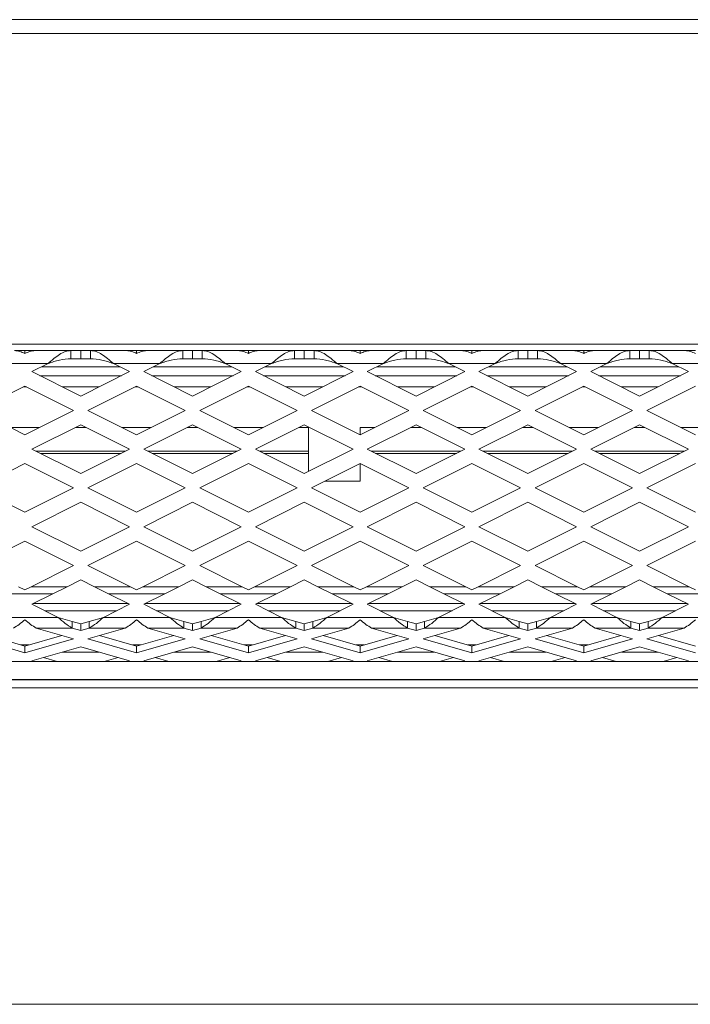
# Model space of a CAD drawing. Units: millimetres. Extents: x 14 to 547, y 9 to 422.
# Drawn here: x 209 to 217, y 212 to 224 of the extents above; entities that cross this region are included whole.
import ezdxf

# ---------------------------------------------------------------- set-up
doc = ezdxf.new("R2010")
doc.units = ezdxf.units.MM

msp = doc.modelspace()

# ---------------------------------------------------------------- linework, layer by layer
at = {"color": 7, "linetype": 'Continuous', "lineweight": 15}
for p, q in [((445.933, 223.967), (62.773, 223.967)), ((62.773, 223.797), (445.933, 223.797)), ((445.933, 219.967), (62.773, 219.967)), ((209.051, 219.887), (209.177, 219.887)), ((209.177, 219.849), (209.177, 219.887)), ((209.177, 219.887), (209.303, 219.887)), ((209.303, 219.887), (209.746, 219.887)), ((209.746, 219.887), (209.746, 219.787)), ((209.746, 219.887), (209.866, 219.887)), ((209.866, 219.887), (209.866, 219.787)), ((209.866, 219.887), (209.986, 219.887)), ((209.986, 219.887), (210.429, 219.887)), ((209.986, 219.787), (209.986, 219.887)), ((210.429, 219.887), (210.555, 219.887)), ((210.555, 219.849), (210.555, 219.887)), ((210.555, 219.887), (210.681, 219.887)), ((210.681, 219.887), (211.124, 219.887)), ((211.124, 219.887), (211.124, 219.787)), ((211.124, 219.887), (211.244, 219.887)), ((211.244, 219.887), (211.244, 219.787)), ((211.244, 219.887), (211.364, 219.887)), ((211.364, 219.887), (211.807, 219.887)), ((211.364, 219.787), (211.364, 219.887)), ((211.807, 219.887), (211.933, 219.887)), ((211.933, 219.849), (211.933, 219.887)), ((211.933, 219.887), (212.059, 219.887)), ((212.059, 219.887), (212.502, 219.887)), ((212.502, 219.887), (212.502, 219.787)), ((212.502, 219.887), (212.622, 219.887)), ((212.622, 219.887), (212.622, 219.787)), ((212.622, 219.887), (212.742, 219.887)), ((212.742, 219.787), (212.742, 219.887)), ((212.742, 219.887), (213.185, 219.887)), ((213.185, 219.887), (213.311, 219.887)), ((213.311, 219.849), (213.311, 219.887)), ((213.311, 219.887), (213.437, 219.887)), ((213.437, 219.887), (213.88, 219.887)), ((213.88, 219.887), (213.88, 219.787)), ((213.88, 219.887), (214, 219.887)), ((214, 219.887), (214, 219.787)), ((214, 219.887), (214.12, 219.887)), ((214.12, 219.887), (214.563, 219.887)), ((214.12, 219.787), (214.12, 219.887)), ((214.563, 219.887), (214.689, 219.887)), ((214.689, 219.849), (214.689, 219.887)), ((214.689, 219.887), (214.815, 219.887)), ((214.815, 219.887), (215.258, 219.887)), ((215.258, 219.887), (215.258, 219.787)), ((215.258, 219.887), (215.378, 219.887)), ((215.378, 219.887), (215.378, 219.787)), ((215.378, 219.887), (215.498, 219.887)), ((215.498, 219.887), (215.941, 219.887)), ((215.498, 219.787), (215.498, 219.887)), ((215.941, 219.887), (216.067, 219.887)), ((216.067, 219.849), (216.067, 219.887)), ((216.067, 219.887), (216.193, 219.887)), ((216.193, 219.887), (216.636, 219.887)), ((216.636, 219.887), (216.636, 219.787)), ((216.636, 219.887), (216.756, 219.887)), ((216.756, 219.887), (216.756, 219.787)), ((216.756, 219.887), (216.876, 219.887)), ((216.876, 219.787), (216.876, 219.887)), ((216.876, 219.887), (217.319, 219.887)), ((217.319, 219.887), (217.445, 219.887)), ((209.746, 219.787), (209.866, 219.787)), ((209.866, 219.787), (209.986, 219.787)), ((211.124, 219.787), (211.244, 219.787)), ((211.244, 219.787), (211.364, 219.787)), ((212.502, 219.787), (212.622, 219.787)), ((212.622, 219.787), (212.742, 219.787)), ((213.88, 219.787), (214, 219.787)), ((214, 219.787), (214.12, 219.787)), ((215.258, 219.787), (215.378, 219.787)), ((215.378, 219.787), (215.498, 219.787)), ((216.636, 219.787), (216.756, 219.787)), ((216.756, 219.787), (216.876, 219.787)), ((208.891, 219.727), (209.463, 219.727)), ((209.264, 219.627), (209.463, 219.727)), ((209.866, 219.326), (209.264, 219.627)), ((210.349, 219.687), (209.383, 219.687)), ((210.468, 219.627), (209.866, 219.326)), ((210.269, 219.727), (210.468, 219.627)), ((210.269, 219.727), (210.841, 219.727)), ((210.642, 219.627), (210.841, 219.727)), ((211.244, 219.326), (210.642, 219.627)), ((211.727, 219.687), (210.761, 219.687)), ((211.846, 219.627), (211.244, 219.326)), ((211.647, 219.727), (211.846, 219.627)), ((211.647, 219.727), (212.219, 219.727)), ((212.02, 219.627), (212.219, 219.727)), ((212.622, 219.326), (212.02, 219.627)), ((213.105, 219.687), (212.139, 219.687)), ((213.224, 219.627), (212.622, 219.326)), ((213.025, 219.727), (213.224, 219.627)), ((213.025, 219.727), (213.597, 219.727)), ((213.398, 219.627), (213.597, 219.727)), ((214, 219.326), (213.398, 219.627)), ((214.483, 219.687), (213.517, 219.687)), ((214.602, 219.627), (214, 219.326)), ((214.403, 219.727), (214.602, 219.627)), ((214.403, 219.727), (214.975, 219.727)), ((214.776, 219.627), (214.975, 219.727)), ((215.378, 219.326), (214.776, 219.627)), ((215.861, 219.687), (214.895, 219.687)), ((215.98, 219.627), (215.378, 219.326)), ((215.781, 219.727), (215.98, 219.627)), ((215.781, 219.727), (216.353, 219.727)), ((216.154, 219.627), (216.353, 219.727)), ((216.756, 219.326), (216.154, 219.627)), ((217.239, 219.687), (216.273, 219.687)), ((217.358, 219.627), (216.756, 219.326)), ((217.159, 219.727), (217.358, 219.627)), ((217.159, 219.727), (217.731, 219.727)), ((210.369, 219.577), (209.363, 219.577)), ((211.747, 219.577), (210.741, 219.577)), ((213.125, 219.577), (212.119, 219.577)), ((214.503, 219.577), (213.497, 219.577)), ((215.881, 219.577), (214.875, 219.577)), ((217.259, 219.577), (216.253, 219.577)), ((208.577, 219.149), (209.177, 219.449)), ((209.158, 219.439), (209.196, 219.439)), ((209.177, 219.449), (209.777, 219.149)), ((209.639, 219.439), (210.093, 219.439)), ((209.955, 219.149), (210.555, 219.449)), ((210.536, 219.439), (210.574, 219.439)), ((210.555, 219.449), (211.155, 219.149)), ((211.017, 219.439), (211.471, 219.439)), ((211.333, 219.149), (211.933, 219.449)), ((211.914, 219.439), (211.952, 219.439)), ((211.933, 219.449), (212.533, 219.149)), ((212.395, 219.439), (212.849, 219.439)), ((212.711, 219.149), (213.311, 219.449)), ((213.292, 219.439), (213.33, 219.439)), ((213.311, 219.449), (213.911, 219.149)), ((213.773, 219.439), (214.227, 219.439)), ((214.089, 219.149), (214.689, 219.449)), ((214.67, 219.439), (214.708, 219.439)), ((214.689, 219.449), (215.289, 219.149)), ((215.151, 219.439), (215.605, 219.439)), ((215.467, 219.149), (216.067, 219.449)), ((216.048, 219.439), (216.086, 219.439)), ((216.067, 219.449), (216.667, 219.149)), ((216.529, 219.439), (216.983, 219.439)), ((216.845, 219.149), (217.445, 219.449)), ((209.177, 218.849), (208.577, 219.149)), ((209.777, 219.149), (209.177, 218.849)), ((210.555, 218.849), (209.955, 219.149)), ((211.155, 219.149), (210.555, 218.849)), ((211.933, 218.849), (211.333, 219.149)), ((212.533, 219.149), (211.933, 218.849)), ((213.311, 218.849), (212.711, 219.149)), ((213.911, 219.149), (213.311, 218.849)), ((214.689, 218.849), (214.089, 219.149)), ((215.289, 219.149), (214.689, 218.849)), ((216.067, 218.849), (215.467, 219.149)), ((216.667, 219.149), (216.067, 218.849)), ((217.445, 218.849), (216.845, 219.149)), ((208.996, 218.939), (209.358, 218.939)), ((209.264, 218.671), (209.866, 218.972)), ((209.801, 218.939), (209.932, 218.939)), ((209.866, 218.972), (210.468, 218.671)), ((210.374, 218.939), (210.736, 218.939)), ((210.642, 218.671), (211.244, 218.972)), ((211.179, 218.939), (211.31, 218.939)), ((211.244, 218.972), (211.846, 218.671)), ((211.752, 218.939), (212.114, 218.939)), ((212.02, 218.671), (212.622, 218.972)), ((212.557, 218.939), (212.674, 218.939)), ((212.622, 218.972), (213.224, 218.671)), ((212.674, 218.939), (212.674, 218.395)), ((213.312, 218.939), (213.492, 218.939)), ((213.312, 218.849), (213.312, 218.939)), ((213.398, 218.671), (214, 218.972)), ((213.935, 218.939), (214.066, 218.939)), ((214, 218.972), (214.602, 218.671)), ((214.508, 218.939), (214.87, 218.939)), ((214.776, 218.671), (215.378, 218.972)), ((215.313, 218.939), (215.444, 218.939)), ((215.378, 218.972), (215.98, 218.671)), ((215.886, 218.939), (216.248, 218.939)), ((216.154, 218.671), (216.756, 218.972)), ((216.691, 218.939), (216.822, 218.939)), ((216.756, 218.972), (217.358, 218.671)), ((217.264, 218.939), (217.626, 218.939)), ((209.866, 218.37), (209.264, 218.671)), ((209.316, 218.645), (210.416, 218.645)), ((210.468, 218.671), (209.866, 218.37)), ((211.244, 218.37), (210.642, 218.671)), ((210.694, 218.645), (211.794, 218.645)), ((211.846, 218.671), (211.244, 218.37)), ((212.622, 218.37), (212.02, 218.671)), ((212.072, 218.645), (212.674, 218.645)), ((213.224, 218.671), (212.622, 218.37)), ((214, 218.37), (213.398, 218.671)), ((213.45, 218.645), (214.55, 218.645)), ((214.602, 218.671), (214, 218.37)), ((215.378, 218.37), (214.776, 218.671)), ((214.828, 218.645), (215.928, 218.645)), ((215.98, 218.671), (215.378, 218.37)), ((216.756, 218.37), (216.154, 218.671)), ((216.206, 218.645), (217.306, 218.645)), ((217.358, 218.671), (216.756, 218.37)), ((209.368, 218.619), (210.364, 218.619)), ((210.746, 218.619), (211.742, 218.619)), ((212.124, 218.619), (212.674, 218.619)), ((213.502, 218.619), (214.498, 218.619)), ((214.88, 218.619), (215.876, 218.619)), ((216.258, 218.619), (217.254, 218.619)), ((208.577, 218.193), (209.177, 218.493)), ((209.177, 218.493), (209.777, 218.193)), ((209.955, 218.193), (210.555, 218.493)), ((210.555, 218.493), (211.155, 218.193)), ((211.333, 218.193), (211.933, 218.493)), ((211.933, 218.493), (212.533, 218.193)), ((212.711, 218.193), (213.311, 218.493)), ((213.311, 218.493), (213.911, 218.193)), ((213.312, 218.275), (213.312, 218.492)), ((214.089, 218.193), (214.689, 218.493)), ((214.689, 218.493), (215.289, 218.193)), ((215.467, 218.193), (216.067, 218.493)), ((216.067, 218.493), (216.667, 218.193)), ((216.845, 218.193), (217.445, 218.493)), ((209.177, 217.893), (208.577, 218.193)), ((209.777, 218.193), (209.177, 217.893)), ((210.555, 217.893), (209.955, 218.193)), ((211.155, 218.193), (210.555, 217.893)), ((211.933, 217.893), (211.333, 218.193)), ((212.533, 218.193), (211.933, 217.893)), ((213.311, 217.893), (212.711, 218.193)), ((212.875, 218.275), (213.312, 218.275)), ((213.911, 218.193), (213.311, 217.893)), ((214.689, 217.893), (214.089, 218.193)), ((215.289, 218.193), (214.689, 217.893)), ((216.067, 217.893), (215.467, 218.193)), ((216.667, 218.193), (216.067, 217.893)), ((217.445, 217.893), (216.845, 218.193)), ((209.264, 217.715), (209.866, 218.016)), ((209.866, 218.016), (210.468, 217.715)), ((210.642, 217.715), (211.244, 218.016)), ((211.244, 218.016), (211.846, 217.715)), ((212.02, 217.715), (212.622, 218.016)), ((212.622, 218.016), (213.224, 217.715)), ((213.398, 217.715), (214, 218.016)), ((214, 218.016), (214.602, 217.715)), ((214.776, 217.715), (215.378, 218.016)), ((215.378, 218.016), (215.98, 217.715)), ((216.154, 217.715), (216.756, 218.016)), ((216.756, 218.016), (217.358, 217.715)), ((209.866, 217.414), (209.264, 217.715)), ((210.468, 217.715), (209.866, 217.414)), ((211.244, 217.414), (210.642, 217.715)), ((211.846, 217.715), (211.244, 217.414)), ((212.622, 217.414), (212.02, 217.715)), ((213.224, 217.715), (212.622, 217.414)), ((214, 217.414), (213.398, 217.715)), ((214.602, 217.715), (214, 217.414)), ((215.378, 217.414), (214.776, 217.715)), ((215.98, 217.715), (215.378, 217.414)), ((216.756, 217.414), (216.154, 217.715)), ((217.358, 217.715), (216.756, 217.414)), ((208.577, 217.237), (209.177, 217.537)), ((209.177, 217.537), (209.777, 217.237)), ((209.955, 217.237), (210.555, 217.537)), ((210.555, 217.537), (211.155, 217.237)), ((211.333, 217.237), (211.933, 217.537)), ((211.933, 217.537), (212.533, 217.237)), ((212.711, 217.237), (213.311, 217.537)), ((213.311, 217.537), (213.911, 217.237)), ((214.089, 217.237), (214.689, 217.537)), ((214.689, 217.537), (215.289, 217.237)), ((215.467, 217.237), (216.067, 217.537)), ((216.067, 217.537), (216.667, 217.237)), ((216.845, 217.237), (217.445, 217.537)), ((209.777, 217.237), (209.254, 216.975)), ((210.478, 216.975), (209.955, 217.237)), ((211.155, 217.237), (210.632, 216.975)), ((211.856, 216.975), (211.333, 217.237)), ((212.533, 217.237), (212.01, 216.975)), ((213.234, 216.975), (212.711, 217.237)), ((213.911, 217.237), (213.388, 216.975)), ((214.612, 216.975), (214.089, 217.237)), ((215.289, 217.237), (214.766, 216.975)), ((215.99, 216.975), (215.467, 217.237)), ((216.667, 217.237), (216.144, 216.975)), ((217.368, 216.975), (216.845, 217.237)), ((209.1, 216.975), (209.177, 216.937)), ((209.177, 216.937), (209.254, 216.975)), ((209.697, 216.975), (209.254, 216.975)), ((209.697, 216.975), (209.524, 216.889)), ((209.697, 216.975), (209.866, 217.06)), ((209.866, 217.06), (210.035, 216.975)), ((210.478, 216.975), (210.035, 216.975)), ((210.208, 216.889), (210.035, 216.975)), ((210.478, 216.975), (210.555, 216.937)), ((210.555, 216.937), (210.632, 216.975)), ((211.075, 216.975), (210.632, 216.975)), ((211.075, 216.975), (210.902, 216.889)), ((211.075, 216.975), (211.244, 217.06)), ((211.244, 217.06), (211.413, 216.975)), ((211.856, 216.975), (211.413, 216.975)), ((211.586, 216.889), (211.413, 216.975)), ((211.856, 216.975), (211.933, 216.937)), ((211.933, 216.937), (212.01, 216.975)), ((212.453, 216.975), (212.01, 216.975)), ((212.453, 216.975), (212.28, 216.889)), ((212.453, 216.975), (212.622, 217.06)), ((212.622, 217.06), (212.791, 216.975)), ((213.234, 216.975), (212.791, 216.975)), ((212.964, 216.889), (212.791, 216.975)), ((213.234, 216.975), (213.311, 216.937)), ((213.311, 216.937), (213.388, 216.975)), ((213.831, 216.975), (213.388, 216.975)), ((213.831, 216.975), (213.658, 216.889)), ((213.831, 216.975), (214, 217.06)), ((214, 217.06), (214.169, 216.975)), ((214.612, 216.975), (214.169, 216.975)), ((214.342, 216.889), (214.169, 216.975)), ((214.612, 216.975), (214.689, 216.937)), ((214.689, 216.937), (214.766, 216.975)), ((215.209, 216.975), (214.766, 216.975)), ((215.209, 216.975), (215.036, 216.889)), ((215.209, 216.975), (215.378, 217.06)), ((215.378, 217.06), (215.547, 216.975)), ((215.99, 216.975), (215.547, 216.975)), ((215.72, 216.889), (215.547, 216.975)), ((215.99, 216.975), (216.067, 216.937)), ((216.067, 216.937), (216.144, 216.975)), ((216.587, 216.975), (216.144, 216.975)), ((216.587, 216.975), (216.414, 216.889)), ((216.587, 216.975), (216.756, 217.06)), ((216.756, 217.06), (216.925, 216.975)), ((217.368, 216.975), (216.925, 216.975)), ((217.098, 216.889), (216.925, 216.975)), ((217.368, 216.975), (217.445, 216.937)), ((209.524, 216.889), (208.83, 216.889)), ((209.264, 216.759), (209.524, 216.889)), ((210.208, 216.889), (210.468, 216.759)), ((210.902, 216.889), (210.208, 216.889)), ((210.642, 216.759), (210.902, 216.889)), ((211.586, 216.889), (211.846, 216.759)), ((212.28, 216.889), (211.586, 216.889)), ((212.02, 216.759), (212.28, 216.889)), ((212.964, 216.889), (213.224, 216.759)), ((213.658, 216.889), (212.964, 216.889)), ((213.398, 216.759), (213.658, 216.889)), ((214.342, 216.889), (214.602, 216.759)), ((215.036, 216.889), (214.342, 216.889)), ((214.776, 216.759), (215.036, 216.889)), ((215.72, 216.889), (215.98, 216.759)), ((216.414, 216.889), (215.72, 216.889)), ((216.154, 216.759), (216.414, 216.889)), ((217.098, 216.889), (217.358, 216.759)), ((217.792, 216.889), (217.098, 216.889)), ((209.587, 216.597), (209.264, 216.759)), ((210.449, 216.769), (209.283, 216.769)), ((210.468, 216.759), (210.145, 216.597)), ((210.965, 216.597), (210.642, 216.759)), ((211.827, 216.769), (210.661, 216.769)), ((211.846, 216.759), (211.523, 216.597)), ((212.343, 216.597), (212.02, 216.759)), ((213.205, 216.769), (212.039, 216.769)), ((213.224, 216.759), (212.901, 216.597)), ((213.721, 216.597), (213.398, 216.759)), ((214.583, 216.769), (213.417, 216.769)), ((214.602, 216.759), (214.279, 216.597)), ((215.099, 216.597), (214.776, 216.759)), ((215.961, 216.769), (214.795, 216.769)), ((215.98, 216.759), (215.657, 216.597)), ((216.477, 216.597), (216.154, 216.759)), ((217.339, 216.769), (216.173, 216.769)), ((217.358, 216.759), (217.035, 216.597)), ((208.767, 216.597), (209.587, 216.597)), ((210.31, 216.679), (209.422, 216.679)), ((209.587, 216.597), (209.76, 216.548)), ((209.972, 216.548), (210.145, 216.597)), ((210.145, 216.597), (210.965, 216.597)), ((211.688, 216.679), (210.8, 216.679)), ((210.965, 216.597), (211.138, 216.548)), ((211.35, 216.548), (211.523, 216.597)), ((211.523, 216.597), (212.343, 216.597)), ((213.066, 216.679), (212.178, 216.679)), ((212.343, 216.597), (212.516, 216.548)), ((212.728, 216.548), (212.901, 216.597)), ((212.901, 216.597), (213.721, 216.597)), ((214.444, 216.679), (213.556, 216.679)), ((213.721, 216.597), (213.894, 216.548)), ((214.106, 216.548), (214.279, 216.597)), ((214.279, 216.597), (215.099, 216.597)), ((215.822, 216.679), (214.934, 216.679)), ((215.099, 216.597), (215.272, 216.548)), ((215.484, 216.548), (215.657, 216.597)), ((215.657, 216.597), (216.477, 216.597)), ((217.2, 216.679), (216.312, 216.679)), ((216.477, 216.597), (216.65, 216.548)), ((216.862, 216.548), (217.035, 216.597)), ((217.035, 216.597), (217.855, 216.597)), ((209.317, 216.466), (209.76, 216.466)), ((209.317, 216.466), (209.777, 216.334)), ((209.76, 216.466), (209.76, 216.548)), ((209.866, 216.518), (209.76, 216.548)), ((209.866, 216.436), (209.76, 216.466)), ((209.972, 216.548), (209.866, 216.518)), ((209.866, 216.436), (209.866, 216.518)), ((209.972, 216.466), (209.866, 216.436)), ((209.955, 216.334), (210.415, 216.466)), ((209.972, 216.548), (209.972, 216.466)), ((209.972, 216.466), (210.415, 216.466)), ((210.695, 216.466), (211.138, 216.466)), ((210.695, 216.466), (211.155, 216.334)), ((211.138, 216.466), (211.138, 216.548)), ((211.244, 216.518), (211.138, 216.548)), ((211.244, 216.436), (211.138, 216.466)), ((211.35, 216.548), (211.244, 216.518)), ((211.244, 216.436), (211.244, 216.518)), ((211.35, 216.466), (211.244, 216.436)), ((211.333, 216.334), (211.793, 216.466)), ((211.35, 216.548), (211.35, 216.466)), ((211.35, 216.466), (211.793, 216.466)), ((212.073, 216.466), (212.516, 216.466)), ((212.073, 216.466), (212.533, 216.334)), ((212.516, 216.466), (212.516, 216.548)), ((212.622, 216.518), (212.516, 216.548)), ((212.622, 216.436), (212.516, 216.466)), ((212.728, 216.548), (212.622, 216.518)), ((212.622, 216.436), (212.622, 216.518)), ((212.728, 216.466), (212.622, 216.436)), ((212.711, 216.334), (213.171, 216.466)), ((212.728, 216.548), (212.728, 216.466)), ((212.728, 216.466), (213.171, 216.466)), ((213.451, 216.466), (213.894, 216.466)), ((213.451, 216.466), (213.911, 216.334)), ((213.894, 216.466), (213.894, 216.548)), ((214, 216.518), (213.894, 216.548)), ((214, 216.436), (213.894, 216.466)), ((214.106, 216.548), (214, 216.518)), ((214, 216.436), (214, 216.518)), ((214.106, 216.466), (214, 216.436)), ((214.089, 216.334), (214.549, 216.466)), ((214.106, 216.548), (214.106, 216.466)), ((214.106, 216.466), (214.549, 216.466)), ((214.829, 216.466), (215.272, 216.466)), ((214.829, 216.466), (215.289, 216.334)), ((215.272, 216.466), (215.272, 216.548)), ((215.378, 216.518), (215.272, 216.548)), ((215.378, 216.436), (215.272, 216.466)), ((215.484, 216.548), (215.378, 216.518)), ((215.378, 216.436), (215.378, 216.518)), ((215.484, 216.466), (215.378, 216.436)), ((215.467, 216.334), (215.927, 216.466)), ((215.484, 216.548), (215.484, 216.466)), ((215.484, 216.466), (215.927, 216.466)), ((216.207, 216.466), (216.65, 216.466)), ((216.207, 216.466), (216.667, 216.334)), ((216.65, 216.466), (216.65, 216.548)), ((216.756, 216.518), (216.65, 216.548)), ((216.756, 216.436), (216.65, 216.466)), ((216.862, 216.548), (216.756, 216.518)), ((216.756, 216.436), (216.756, 216.518)), ((216.862, 216.466), (216.756, 216.436)), ((216.845, 216.334), (217.305, 216.466)), ((216.862, 216.548), (216.862, 216.466)), ((216.862, 216.466), (217.305, 216.466)), ((209.177, 216.244), (208.72, 216.375)), ((209.634, 216.375), (209.177, 216.244)), ((210.555, 216.244), (210.098, 216.375)), ((211.012, 216.375), (210.555, 216.244)), ((211.933, 216.244), (211.476, 216.375)), ((212.39, 216.375), (211.933, 216.244)), ((213.311, 216.244), (212.854, 216.375)), ((213.768, 216.375), (213.311, 216.244)), ((214.689, 216.244), (214.232, 216.375)), ((215.146, 216.375), (214.689, 216.244)), ((216.067, 216.244), (215.61, 216.375)), ((216.524, 216.375), (216.067, 216.244)), ((217.445, 216.244), (216.988, 216.375)), ((209.177, 216.162), (208.577, 216.334)), ((209.127, 216.258), (209.227, 216.258)), ((209.777, 216.334), (209.177, 216.162)), ((209.177, 216.244), (209.177, 216.162)), ((209.264, 216.06), (209.866, 216.233)), ((209.866, 216.233), (210.468, 216.06)), ((210.555, 216.162), (209.955, 216.334)), ((210.505, 216.258), (210.605, 216.258)), ((211.155, 216.334), (210.555, 216.162)), ((210.555, 216.244), (210.555, 216.162)), ((210.642, 216.06), (211.244, 216.233)), ((211.244, 216.233), (211.846, 216.06)), ((211.933, 216.162), (211.333, 216.334)), ((211.883, 216.258), (211.983, 216.258)), ((212.533, 216.334), (211.933, 216.162)), ((211.933, 216.244), (211.933, 216.162)), ((212.02, 216.06), (212.622, 216.233)), ((212.622, 216.233), (213.224, 216.06)), ((213.311, 216.162), (212.711, 216.334)), ((213.261, 216.258), (213.361, 216.258)), ((213.911, 216.334), (213.311, 216.162)), ((213.311, 216.244), (213.311, 216.162)), ((213.398, 216.06), (214, 216.233)), ((214, 216.233), (214.602, 216.06)), ((214.689, 216.162), (214.089, 216.334)), ((214.639, 216.258), (214.739, 216.258)), ((215.289, 216.334), (214.689, 216.162)), ((214.689, 216.244), (214.689, 216.162)), ((214.776, 216.06), (215.378, 216.233)), ((215.378, 216.233), (215.98, 216.06)), ((216.067, 216.162), (215.467, 216.334)), ((216.017, 216.258), (216.117, 216.258)), ((216.667, 216.334), (216.067, 216.162)), ((216.067, 216.244), (216.067, 216.162)), ((216.154, 216.06), (216.756, 216.233)), ((216.756, 216.233), (217.358, 216.06)), ((217.445, 216.162), (216.845, 216.334)), ((209.576, 216.052), (209.407, 216.101)), ((209.642, 216.169), (210.09, 216.169)), ((210.326, 216.101), (210.156, 216.052)), ((210.954, 216.052), (210.785, 216.101)), ((211.02, 216.169), (211.468, 216.169)), ((211.704, 216.101), (211.534, 216.052)), ((212.332, 216.052), (212.163, 216.101)), ((212.398, 216.169), (212.846, 216.169)), ((213.082, 216.101), (212.912, 216.052)), ((213.71, 216.052), (213.541, 216.101)), ((213.776, 216.169), (214.224, 216.169)), ((214.46, 216.101), (214.29, 216.052)), ((215.088, 216.052), (214.919, 216.101)), ((215.154, 216.169), (215.602, 216.169)), ((215.838, 216.101), (215.668, 216.052)), ((216.466, 216.052), (216.297, 216.101)), ((216.532, 216.169), (216.98, 216.169)), ((217.216, 216.101), (217.046, 216.052)), ((316.753, 216.052), (191.953, 216.052)), ((209.291, 216.052), (209.264, 216.06)), ((210.468, 216.06), (210.442, 216.052)), ((210.669, 216.052), (210.642, 216.06)), ((211.846, 216.06), (211.82, 216.052)), ((212.047, 216.052), (212.02, 216.06)), ((213.224, 216.06), (213.198, 216.052)), ((213.425, 216.052), (213.398, 216.06)), ((214.602, 216.06), (214.576, 216.052)), ((214.803, 216.052), (214.776, 216.06)), ((215.98, 216.06), (215.954, 216.052)), ((216.181, 216.052), (216.154, 216.06)), ((217.358, 216.06), (217.332, 216.052)), ((66.893, 215.827), (441.613, 215.827)), ((316.753, 215.832), (191.953, 215.832)), ((441.513, 215.727), (66.993, 215.727)), ((439.013, 211.827), (69.493, 211.827))]:
    msp.add_line(p, q, dxfattribs=at)
for points, knots in [([(209.051, 219.887), (209.072, 219.885), (209.114, 219.881), (209.156, 219.86), (209.177, 219.849)], [0, 0, 0, 0, 0.4999979, 1, 1, 1, 1]), ([(209.177, 219.849), (209.198, 219.86), (209.24, 219.881), (209.282, 219.885), (209.303, 219.887)], [0, 0, 0, 0, 0.5000021, 1, 1, 1, 1]), ([(209.746, 219.887), (209.723, 219.884), (209.675, 219.879), (209.605, 219.842), (209.534, 219.789), (209.487, 219.747), (209.463, 219.727)], [0, 0, 0, 0, 0.249996, 0.5, 0.749998, 1, 1, 1, 1]), ([(210.269, 219.727), (210.245, 219.747), (210.198, 219.789), (210.127, 219.842), (210.057, 219.879), (210.01, 219.884), (209.986, 219.887)], [0, 0, 0, 0, 0.250002, 0.500006, 0.750004, 1, 1, 1, 1]), ([(210.429, 219.887), (210.45, 219.885), (210.492, 219.881), (210.534, 219.86), (210.555, 219.849)], [0, 0, 0, 0, 0.4999979, 1, 1, 1, 1]), ([(210.555, 219.849), (210.576, 219.86), (210.618, 219.881), (210.66, 219.885), (210.681, 219.887)], [0, 0, 0, 0, 0.5000021, 1, 1, 1, 1]), ([(211.124, 219.887), (211.101, 219.884), (211.053, 219.879), (210.983, 219.842), (210.912, 219.789), (210.865, 219.747), (210.841, 219.727)], [0, 0, 0, 0, 0.249996, 0.5, 0.749998, 1, 1, 1, 1]), ([(211.647, 219.727), (211.623, 219.747), (211.576, 219.789), (211.505, 219.842), (211.435, 219.879), (211.388, 219.884), (211.364, 219.887)], [0, 0, 0, 0, 0.250002, 0.500006, 0.750004, 1, 1, 1, 1]), ([(211.807, 219.887), (211.828, 219.885), (211.87, 219.881), (211.912, 219.86), (211.933, 219.849)], [0, 0, 0, 0, 0.4999979, 1, 1, 1, 1]), ([(211.933, 219.849), (211.954, 219.86), (211.996, 219.881), (212.038, 219.885), (212.059, 219.887)], [0, 0, 0, 0, 0.500009, 1, 1, 1, 1]), ([(212.502, 219.887), (212.479, 219.884), (212.431, 219.879), (212.361, 219.842), (212.29, 219.789), (212.243, 219.747), (212.219, 219.727)], [0, 0, 0, 0, 0.249996, 0.5, 0.749998, 1, 1, 1, 1]), ([(213.025, 219.727), (213.001, 219.747), (212.954, 219.789), (212.883, 219.842), (212.813, 219.879), (212.766, 219.884), (212.742, 219.887)], [0, 0, 0, 0, 0.250002, 0.5, 0.750004, 1, 1, 1, 1]), ([(213.185, 219.887), (213.206, 219.885), (213.248, 219.881), (213.29, 219.86), (213.311, 219.849)], [0, 0, 0, 0, 0.499991, 1, 1, 1, 1]), ([(213.311, 219.849), (213.332, 219.86), (213.374, 219.881), (213.416, 219.885), (213.437, 219.887)], [0, 0, 0, 0, 0.5000021, 1, 1, 1, 1]), ([(213.88, 219.887), (213.857, 219.884), (213.809, 219.879), (213.739, 219.842), (213.668, 219.789), (213.621, 219.747), (213.597, 219.727)], [0, 0, 0, 0, 0.249996, 0.499994, 0.749998, 1, 1, 1, 1]), ([(214.403, 219.727), (214.379, 219.747), (214.332, 219.789), (214.261, 219.842), (214.191, 219.879), (214.144, 219.884), (214.12, 219.887)], [0, 0, 0, 0, 0.250002, 0.5, 0.750004, 1, 1, 1, 1]), ([(214.563, 219.887), (214.584, 219.885), (214.626, 219.881), (214.668, 219.86), (214.689, 219.849)], [0, 0, 0, 0, 0.4999979, 1, 1, 1, 1]), ([(214.689, 219.849), (214.71, 219.86), (214.752, 219.881), (214.794, 219.885), (214.815, 219.887)], [0, 0, 0, 0, 0.5000021, 1, 1, 1, 1]), ([(215.258, 219.887), (215.235, 219.884), (215.187, 219.879), (215.117, 219.842), (215.046, 219.789), (214.999, 219.747), (214.975, 219.727)], [0, 0, 0, 0, 0.249996, 0.499994, 0.749998, 1, 1, 1, 1]), ([(215.781, 219.727), (215.757, 219.747), (215.71, 219.789), (215.639, 219.842), (215.569, 219.879), (215.522, 219.884), (215.498, 219.887)], [0, 0, 0, 0, 0.250002, 0.5, 0.750004, 1, 1, 1, 1]), ([(215.941, 219.887), (215.962, 219.885), (216.004, 219.881), (216.046, 219.86), (216.067, 219.849)], [0, 0, 0, 0, 0.4999979, 1, 1, 1, 1]), ([(216.067, 219.849), (216.088, 219.86), (216.13, 219.881), (216.172, 219.885), (216.193, 219.887)], [0, 0, 0, 0, 0.5000021, 1, 1, 1, 1]), ([(216.636, 219.887), (216.613, 219.884), (216.565, 219.879), (216.495, 219.842), (216.424, 219.789), (216.377, 219.747), (216.353, 219.727)], [0, 0, 0, 0, 0.249996, 0.499994, 0.749998, 1, 1, 1, 1]), ([(217.159, 219.727), (217.135, 219.747), (217.088, 219.789), (217.017, 219.842), (216.947, 219.879), (216.9, 219.884), (216.876, 219.887)], [0, 0, 0, 0, 0.250002, 0.5, 0.750004, 1, 1, 1, 1]), ([(217.319, 219.887), (217.34, 219.885), (217.382, 219.881), (217.424, 219.86), (217.445, 219.849)], [0, 0, 0, 0, 0.4999979, 1, 1, 1, 1]), ([(209.746, 219.787), (209.699, 219.783), (209.605, 219.775), (209.51, 219.743), (209.463, 219.727)], [0, 0, 0, 0, 0.500006, 1, 1, 1, 1]), ([(210.269, 219.727), (210.222, 219.743), (210.127, 219.775), (210.033, 219.783), (209.986, 219.787)], [0, 0, 0, 0, 0.500004, 1, 1, 1, 1]), ([(211.124, 219.787), (211.077, 219.783), (210.983, 219.775), (210.888, 219.743), (210.841, 219.727)], [0, 0, 0, 0, 0.500006, 1, 1, 1, 1]), ([(211.647, 219.727), (211.6, 219.743), (211.505, 219.775), (211.411, 219.783), (211.364, 219.787)], [0, 0, 0, 0, 0.500004, 1, 1, 1, 1]), ([(212.502, 219.787), (212.455, 219.783), (212.361, 219.775), (212.266, 219.743), (212.219, 219.727)], [0, 0, 0, 0, 0.500006, 1, 1, 1, 1]), ([(213.025, 219.727), (212.978, 219.743), (212.883, 219.775), (212.789, 219.783), (212.742, 219.787)], [0, 0, 0, 0, 0.499994, 1, 1, 1, 1]), ([(213.88, 219.787), (213.833, 219.783), (213.739, 219.775), (213.644, 219.743), (213.597, 219.727)], [0, 0, 0, 0, 0.499996, 1, 1, 1, 1]), ([(214.403, 219.727), (214.356, 219.743), (214.261, 219.775), (214.167, 219.783), (214.12, 219.787)], [0, 0, 0, 0, 0.499994, 1, 1, 1, 1]), ([(215.258, 219.787), (215.211, 219.783), (215.117, 219.775), (215.022, 219.743), (214.975, 219.727)], [0, 0, 0, 0, 0.499996, 1, 1, 1, 1]), ([(215.781, 219.727), (215.734, 219.743), (215.639, 219.775), (215.545, 219.783), (215.498, 219.787)], [0, 0, 0, 0, 0.499994, 1, 1, 1, 1]), ([(216.636, 219.787), (216.589, 219.783), (216.495, 219.775), (216.4, 219.743), (216.353, 219.727)], [0, 0, 0, 0, 0.499996, 1, 1, 1, 1]), ([(217.159, 219.727), (217.112, 219.743), (217.017, 219.775), (216.923, 219.783), (216.876, 219.787)], [0, 0, 0, 0, 0.499994, 1, 1, 1, 1]), ([(209.587, 216.597), (209.616, 216.571), (209.673, 216.519), (209.731, 216.484), (209.76, 216.466)], [0, 0, 0, 0, 0.5, 1, 1, 1, 1]), ([(209.972, 216.466), (210.001, 216.484), (210.059, 216.519), (210.116, 216.571), (210.145, 216.597)], [0, 0, 0, 0, 0.5, 1, 1, 1, 1]), ([(210.965, 216.597), (210.994, 216.571), (211.051, 216.519), (211.109, 216.484), (211.138, 216.466)], [0, 0, 0, 0, 0.5, 1, 1, 1, 1]), ([(211.35, 216.466), (211.379, 216.484), (211.437, 216.519), (211.494, 216.571), (211.523, 216.597)], [0, 0, 0, 0, 0.5, 1, 1, 1, 1]), ([(212.343, 216.597), (212.372, 216.571), (212.429, 216.519), (212.487, 216.484), (212.516, 216.466)], [0, 0, 0, 0, 0.5, 1, 1, 1, 1]), ([(212.728, 216.466), (212.757, 216.484), (212.815, 216.519), (212.872, 216.571), (212.901, 216.597)], [0, 0, 0, 0, 0.5, 1, 1, 1, 1]), ([(213.721, 216.597), (213.75, 216.571), (213.807, 216.519), (213.865, 216.484), (213.894, 216.466)], [0, 0, 0, 0, 0.5, 1, 1, 1, 1]), ([(214.106, 216.466), (214.135, 216.484), (214.193, 216.519), (214.25, 216.571), (214.279, 216.597)], [0, 0, 0, 0, 0.5, 1, 1, 1, 1]), ([(215.099, 216.597), (215.128, 216.571), (215.185, 216.519), (215.243, 216.484), (215.272, 216.466)], [0, 0, 0, 0, 0.5, 1, 1, 1, 1]), ([(215.484, 216.466), (215.513, 216.484), (215.571, 216.519), (215.628, 216.571), (215.657, 216.597)], [0, 0, 0, 0, 0.5, 1, 1, 1, 1]), ([(216.477, 216.597), (216.506, 216.571), (216.563, 216.519), (216.621, 216.484), (216.65, 216.466)], [0, 0, 0, 0, 0.5, 1, 1, 1, 1]), ([(216.862, 216.466), (216.891, 216.484), (216.949, 216.519), (217.006, 216.571), (217.035, 216.597)], [0, 0, 0, 0, 0.5, 1, 1, 1, 1]), ([(209.177, 216.568), (209.154, 216.548), (209.107, 216.507), (209.061, 216.48), (209.037, 216.466)], [0, 0, 0, 0, 0.4999962, 1, 1, 1, 1]), ([(209.317, 216.466), (209.294, 216.48), (209.247, 216.507), (209.2, 216.548), (209.177, 216.568)], [0, 0, 0, 0, 0.5000038, 1, 1, 1, 1]), ([(210.555, 216.568), (210.532, 216.548), (210.485, 216.507), (210.439, 216.48), (210.415, 216.466)], [0, 0, 0, 0, 0.4999962, 1, 1, 1, 1]), ([(210.695, 216.466), (210.672, 216.48), (210.625, 216.507), (210.578, 216.548), (210.555, 216.568)], [0, 0, 0, 0, 0.50001, 1, 1, 1, 1]), ([(211.933, 216.568), (211.91, 216.548), (211.863, 216.507), (211.817, 216.48), (211.793, 216.466)], [0, 0, 0, 0, 0.4999962, 1, 1, 1, 1]), ([(212.073, 216.466), (212.05, 216.48), (212.003, 216.507), (211.956, 216.548), (211.933, 216.568)], [0, 0, 0, 0, 0.4999978, 1, 1, 1, 1]), ([(213.311, 216.568), (213.288, 216.548), (213.241, 216.507), (213.195, 216.48), (213.171, 216.466)], [0, 0, 0, 0, 0.5000022, 1, 1, 1, 1]), ([(213.451, 216.466), (213.428, 216.48), (213.381, 216.507), (213.334, 216.548), (213.311, 216.568)], [0, 0, 0, 0, 0.5000038, 1, 1, 1, 1]), ([(214.689, 216.568), (214.666, 216.548), (214.619, 216.507), (214.573, 216.48), (214.549, 216.466)], [0, 0, 0, 0, 0.49999, 1, 1, 1, 1]), ([(214.829, 216.466), (214.806, 216.48), (214.759, 216.507), (214.712, 216.548), (214.689, 216.568)], [0, 0, 0, 0, 0.5000038, 1, 1, 1, 1]), ([(216.067, 216.568), (216.044, 216.548), (215.997, 216.507), (215.951, 216.48), (215.927, 216.466)], [0, 0, 0, 0, 0.4999962, 1, 1, 1, 1]), ([(216.207, 216.466), (216.184, 216.48), (216.137, 216.507), (216.09, 216.548), (216.067, 216.568)], [0, 0, 0, 0, 0.5000038, 1, 1, 1, 1]), ([(217.445, 216.568), (217.422, 216.548), (217.375, 216.507), (217.329, 216.48), (217.305, 216.466)], [0, 0, 0, 0, 0.4999962, 1, 1, 1, 1])]:
    msp.add_open_spline(points, degree=3, knots=knots, dxfattribs=at)

doc.saveas('drawing.dxf')
